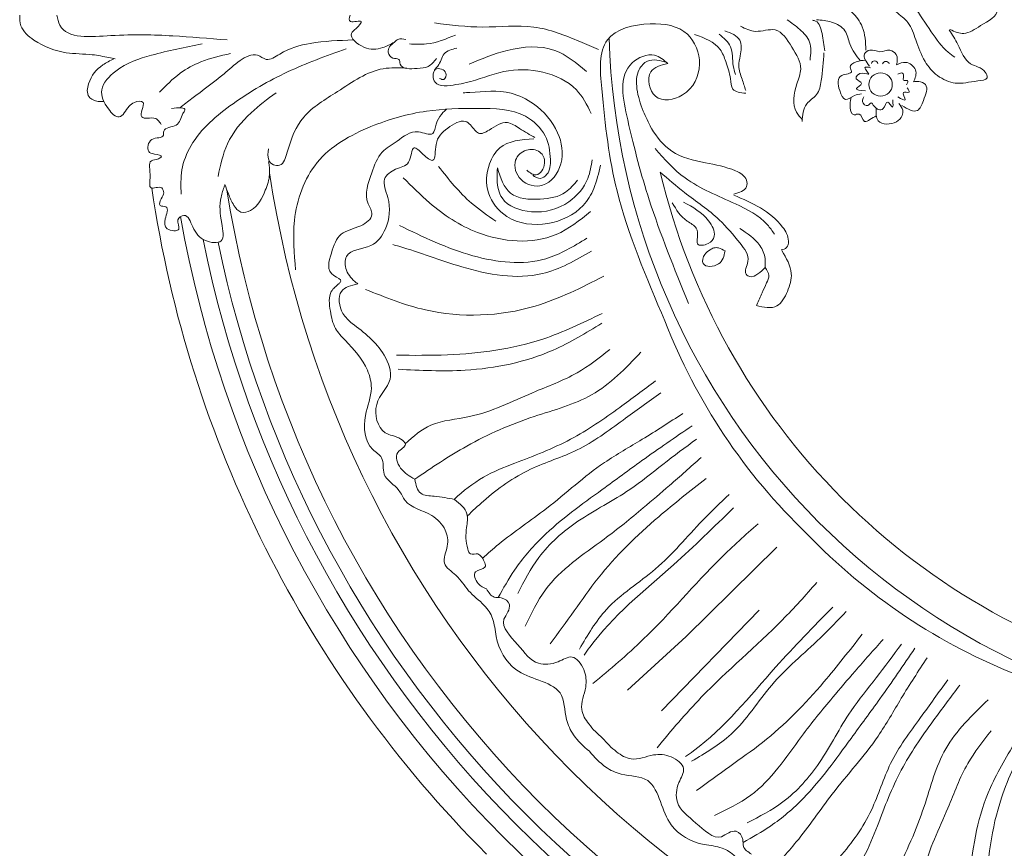
# Model space of a CAD drawing. Units: millimetres. Extents: x 8457 to 9178, y 893 to 1714.
# Drawn here: x 8518 to 8767, y 1173 to 1382 of the extents above; entities that cross this region are included whole.
import ezdxf

# ---------------------------------------------------------------- set-up
doc = ezdxf.new("R2010")
doc.units = ezdxf.units.MM

msp = doc.modelspace()

# ---------------------------------------------------------------- linework, layer by layer
at = {"lineweight": 9}
for p, q in [((8686.302636588742, 1226.656649010534), (8709.227209592076, 1249.178582718524)), ((8680.0506797754, 1207.837178088542), (8704.779949226784, 1233.269431241597)), ((8671.468833648278, 1213.091294634509), (8686.302636588742, 1226.656649010534))]:
    msp.add_line(p, q, dxfattribs=at)
msp.add_circle((8735.433988726829, 1366.115510388005), 2.955864684625357, dxfattribs=at)
for centre, radius, start, end in [((8847.866947857443, 1383.662375683411), 181.1607310648056, 181.8366256764621, 224.9999997824432), ((8733.929629844777, 1371.205546310408), 0.8653079253670274, 11.37992277544347, 164.301672954641), ((8736.78820414478, 1371.028114283608), 0.913749906890388, 22.39770946248173, 161.8410896500751), ((8847.866947857443, 1383.662375683411), 269.8040370191738, 188.5025626730641, 224.9999997824432), ((8847.866947857443, 1383.662375683411), 172.7258360988768, 193.2859121865746, 224.9999997824432), ((8847.866947857443, 1383.662375683411), 299.8246322750699, 188.3893998224556, 224.9999997824432), ((8847.866947857443, 1383.662375683411), 281.1179638791858, 189.0558609329379, 224.9999997824432), ((8847.866947857443, 1383.662375683411), 293.7967963623786, 189.9825650775142, 224.9999997824432), ((8847.866947857443, 1383.662375683411), 289.2485842598169, 191.3056270097538, 224.9999997824432), ((8847.866947857443, 1383.662375683411), 285.6837523864046, 191.5942779474853, 224.9999997824432), ((8819.950400991476, 1360.281925248801), 149.111366352107, 201.1953756372983, 226.2325728086159), ((8847.866947857443, 1383.662375683411), 172.7258360988768, 224.9999997824432, 256.7140878142287), ((8847.866947857443, 1383.662375683411), 181.1607310648056, 224.9999997824432, 268.1633743243985), ((8824.486497422846, 1355.745828817433), 149.111366352107, 223.7674269691061, 248.8046244738924), ((8847.866947857443, 1383.662375683411), 269.8040370191738, 224.9999997824432, 261.4974370234077), ((8847.866947857443, 1383.662375683411), 281.1179638791858, 224.9999997824432, 260.9441394190195), ((8847.866947857443, 1383.662375683411), 285.6837523864046, 224.9999997824432, 258.4057216908468), ((8847.866947857443, 1383.662375683411), 289.2485842598169, 224.9999997824432, 258.6943726287541), ((8847.866947857443, 1383.662375683411), 293.7967963623786, 224.9999997824432, 260.0174346203477)]:
    msp.add_arc(centre, radius, start, end, dxfattribs=at)
for points in [[(8752.789888050629, 1379.882532049333), (8754.950880921973, 1376.193850617504), (8758.192375321976, 1371.335588120278), (8761.884076994611, 1369.266327520857), (8762.334284267217, 1367.826839101983), (8759.99320441245, 1367.017128685785), (8754.320596851869, 1366.477319800947), (8749.81851393981, 1368.366647986821), (8746.667063031518, 1371.965360300836), (8744.325983176726, 1377.3634316829), (8742.345077288779, 1381.771860235219), (8739.373703177986, 1384.470893015199), (8735.411881216167, 1387.799709619947), (8729.36483940727, 1388.070467001984), (8723.782265152475, 1387.350725703599)], [(8724.052385441684, 1387.350725703599), (8728.194294386925, 1384.381785570142), (8730.8054945309, 1380.693104138313), (8731.705909076138, 1374.755223871411)], [(8756.204288363715, 1387.462882895456), (8760.70636108985, 1387.192981364095), (8764.037898981564, 1387.103012246269), (8764.9383135268, 1385.123720764675), (8760.70636108985, 1380.985193743716), (8756.474418838821, 1379.005902262109), (8752.96279396371, 1379.995550913971)], [(8517.866947857456, 1383.662375683411), (8518.17607001653, 1380.942610806564), (8521.473413790402, 1377.339095249027), (8529.613722319495, 1374.147406880351), (8536.20840986726, 1373.632615616643), (8540.433130304282, 1372.911913669557), (8541.97876147153, 1372.603038911332)], [(8743.918770652825, 1385.906899810267), (8748.22603774787, 1379.451288112404), (8752.533294656992, 1374.241492232337), (8754.23353783337, 1372.99567641454)], [(8622.683724496013, 1381.653712088713), (8634.93765568341, 1380.633386721535), (8647.80427986509, 1380.633386721535), (8659.445507872259, 1376.960215399713), (8664.142844595704, 1374.919564665358)], [(8681.643571338307, 1371.438825834465), (8677.349515375463, 1369.29184584373), (8678.515965657838, 1363.157608981486), (8685.382983838434, 1363.491914730898), (8689.671855170369, 1371.246393343536), (8686.608369827045, 1378.796801060618), (8677.213696380177, 1381.449647015274), (8666.389399156005, 1377.368345546577), (8664.959775378702, 1365.124435318377), (8668.840181319127, 1339.20816517003), (8680.925973504367, 1306.370811948546)], [(8711.83421700311, 1382.480638494129), (8715.009747415284, 1380.012801835869), (8717.479607797848, 1376.839866494345), (8717.597214376492, 1372.256739608397)], [(8721.328518888015, 1374.620634076757), (8720.63554050892, 1379.005884795769), (8719.018597748289, 1382.12172267154), (8718.210131460935, 1382.352522889541)], [(8627.993764399664, 1378.59273598718), (8620.641407724428, 1376.348020179399), (8616.352536392495, 1376.348020179399)], [(8688.429377215798, 1378.72012382761), (8694.898054804742, 1374.959609161079), (8696.30939486399, 1371.904193177824), (8697.48552176595, 1367.556099186298), (8698.073585216942, 1364.970743169768), (8701.366722207786, 1363.913098055931)], [(8694.66283146153, 1378.83764318588), (8697.48552176595, 1375.664707844343), (8698.191191795586, 1370.846548063974), (8698.779255246554, 1368.61373847803)], [(8696.074171520802, 1379.660255405296), (8699.83776538397, 1377.309932283187), (8699.955382148513, 1373.314384722235), (8699.602542040759, 1370.846548063974), (8700.425828834937, 1367.438579828029), (8701.366722207786, 1364.618190917078)], [(8700.072988727183, 1380.835414055297), (8703.83658259035, 1379.542736047026), (8708.776293169554, 1379.895288299717), (8713.010343905044, 1375.547188486086), (8715.244970758496, 1370.023935844558), (8714.304077385672, 1366.263421178039), (8714.186460621106, 1359.094938275562), (8715.71541744492, 1357.214680942297)], [(8563.981672985372, 1376.376071121598), (8551.214524453007, 1373.5226009625), (8542.143141773478, 1369.49416428316), (8538.615372222519, 1364.794327312706), (8540.295263940021, 1359.926638813939), (8542.983082539267, 1357.912420474269), (8545.502915022535, 1360.59804492717), (8546.846824322158, 1361.605154097005), (8549.03067438757, 1361.605154097005), (8548.816933139839, 1359.803169255815), (8548.734213321291, 1357.902167732637), (8550.057730418373, 1357.57155902521), (8552.291155333807, 1357.488908303892), (8553.221883163129, 1356.604814567339), (8553.62559173216, 1356.040087037291)], [(8623.166343351293, 1372.660334328951), (8621.087958253414, 1370.682539130492), (8618.316778122933, 1370.188090330874), (8614.061031387724, 1371.275876525605), (8613.665145601675, 1372.46255713796), (8612.180589182895, 1372.759228746575), (8610.992942010667, 1374.242575145416), (8611.311771347073, 1375.593596551706), (8612.576464783022, 1376.813707739)], [(8612.576464783022, 1376.813707739), (8613.464737717148, 1377.485503933819), (8615.458549159852, 1377.485503933819)], [(8553.178613394699, 1364.133226340138), (8558.412910831803, 1368.936301024779), (8563.647208268882, 1371.818148164398), (8571.124780401551, 1373.952849318048)], [(8600.362930935926, 1375.145334577423), (8585.56951863454, 1369.290396137507), (8571.782943321985, 1361.244474174056), (8561.169993655434, 1350.669775491758), (8558.864523760716, 1344.526886969044), (8558.672397025366, 1338.384004268459)], [(8628.31281782623, 1375.330361340147), (8625.145751909673, 1373.847014941306), (8623.56221895142, 1370.781427725999), (8622.671491211691, 1369.891418722259)], [(8661.07935925238, 1369.409807682619), (8653.114309582816, 1374.71549959192), (8641.064616184136, 1374.71549959192), (8631.465704948576, 1371.246393343536)], [(8681.643571338307, 1371.438825834465), (8678.308468376232, 1373.488797772312), (8672.662120105433, 1371.605891377461), (8671.526573890242, 1357.190466772812), (8676.96086158932, 1336.971087974987), (8686.855795896834, 1310.787629400107)], [(8715.597810866277, 1356.744615153454), (8716.773927582313, 1361.210228503249), (8719.243787964877, 1363.560551625345), (8720.419914866836, 1367.086033397455), (8721.125584896472, 1374.136996941663)], [(8677.44147381927, 1355.107891000129), (8675.472617869174, 1359.389548856045), (8673.866299018266, 1365.033319244219), (8674.43028296535, 1369.92011009693), (8676.514952773, 1372.003075951214), (8681.49499957699, 1371.655914975498)], [(8615.697938542447, 1370.279159828131), (8609.75529217999, 1370.104519715639), (8598.219569884022, 1364.341372715045), (8589.655170769283, 1357.879659442364), (8585.460356179718, 1348.972978772734), (8583.546106921829, 1345.711954855991), (8581.975856397166, 1345.832641443929), (8580.82837228918, 1347.03953643388), (8580.767979997068, 1349.875738204729)], [(8662.310754931033, 1358.793009298572), (8658.553741169184, 1364.771516272543), (8650.065665118163, 1369.220635575173), (8640.18610135693, 1369.359667642321), (8630.723986964515, 1366.578968078183), (8628.12719989076, 1366.087721440912), (8622.83709382348, 1366.687579602993), (8622.35746962731, 1368.330678970463), (8622.974135128607, 1369.973778337922), (8624.48153855553, 1369.973778337922), (8625.577838438896, 1369.01530710313), (8625.029693590162, 1367.372201913554), (8624.001914359385, 1367.646056659902)], [(8731.593311930661, 1364.548532823938), (8729.347635396229, 1365.07649603693), (8730.624590637073, 1366.396401740548), (8729.259572046467, 1367.584313147658), (8730.932816435603, 1368.992211943837), (8732.429934125215, 1368.72823266619), (8731.461212831655, 1370.356114193742), (8732.914294771997, 1370.356114193742)], [(8739.758480204737, 1368.682009743767), (8740.963962914746, 1368.998979568413), (8741.249478196398, 1368.016365193929), (8741.217755181638, 1367.223928988073), (8742.264622817784, 1367.097141989751), (8741.97911568486, 1366.051127129568)], [(8740.794901166119, 1360.803977734572), (8744.74225301659, 1359.545213536655), (8746.254005829367, 1362.062741932488), (8746.757923433634, 1366.090787365806), (8745.078200802336, 1366.846045884561), (8743.711210218535, 1366.813665618864)], [(8568.013859250437, 1342.862129339872), (8570.363953640302, 1351.080729363603), (8576.346009309254, 1358.979124796504), (8582.648524061055, 1363.995673089773)], [(8646.00551851546, 1344.460171372001), (8648.42719951841, 1343.259983456647), (8650.523359038558, 1346.252049024392), (8649.325556508726, 1349.044643166133), (8645.907214246394, 1349.518603948826), (8643.208242069843, 1347.01308075075), (8644.563590152398, 1342.07977703437), (8650.024269558186, 1340.666860740897), (8654.615856108423, 1346.0525775984), (8653.817321088534, 1353.931684369727), (8647.728476283053, 1361.21237686308), (8642.038898987515, 1363.905238202884), (8631.657923357185, 1364.104709628875), (8629.961031346957, 1364.004971004821)], [(8742.163570388762, 1365.308872883227), (8742.616574713746, 1364.185083903868), (8741.2178937101, 1364.104622297177), (8741.662015916863, 1362.266175888835), (8739.790341747956, 1363.026911851829)], [(8731.241050382887, 1362.96464784266), (8730.844753085841, 1361.820728324141), (8732.209771676447, 1360.808803102129), (8733.046393871004, 1361.468755953944), (8733.794952715823, 1360.632812259334), (8736.04062925023, 1359.972859407519), (8737.229512992586, 1361.688738685317), (8738.418404883643, 1360.412829527962), (8738.506468233405, 1362.216701898296)], [(8734.327953145583, 1360.216554442212), (8734.83187074985, 1356.943767527624), (8739.451118171839, 1356.692014688043), (8740.878882001001, 1358.286449338739), (8741.046859968252, 1359.629131149853), (8740.039024759717, 1361.307483413733)], [(8569.658110450097, 1340.559809542453), (8568.761912873833, 1337.649538845386), (8568.91127913654, 1331.008160976382), (8568.761912873833, 1326.605443917267), (8564.803696726045, 1326.680065944272), (8561.592311891813, 1330.187312857313), (8559.35180776522, 1333.022961527387), (8557.858145138107, 1331.903625300338), (8558.082194532168, 1329.590336641338), (8555.169542223372, 1329.664958668343), (8554.646760303875, 1332.127491381327), (8554.796126566582, 1335.18700613239), (8553.377147070822, 1335.560116267376), (8553.60119646488, 1337.201806683408), (8554.273344647085, 1338.768875072436), (8553.750562727588, 1339.96283332649), (8551.061959812876, 1339.96283332649), (8550.837910418792, 1342.723854147455), (8551.13664294423, 1346.828083098588), (8552.929038096754, 1347.350437287558), (8553.675879596234, 1347.872791476529), (8551.95815738914, 1348.544395541613), (8550.464494762027, 1349.21599378458), (8551.286009206937, 1352.200886508651), (8554.198661515731, 1353.320222735701), (8554.273344647085, 1354.290309086649), (8557.410046349964, 1355.857377475689), (8559.130040016193, 1358.803454169952), (8559.578138804336, 1359.624296466915), (8556.217387707398, 1360.072034450998)], [(8587.57973958687, 1319.254111722459), (8587.31901071162, 1331.7586313891), (8593.016838598614, 1346.368700887762), (8606.612580787045, 1355.465106765624), (8620.691675216682, 1359.372763703211), (8633.654922991389, 1360.082479322378), (8645.721168502498, 1358.070211390686), (8650.674915273086, 1353.120506780955), (8651.97853927749, 1347.128760321197), (8651.129074680837, 1343.415497926739), (8649.460092078709, 1342.389263114492), (8647.53433273645, 1343.158934857086)], [(8648.095189607522, 1352.678980991819), (8644.208468399585, 1354.996915697284), (8641.134196171917, 1356.48324884028), (8636.473202794468, 1354.600557863633), (8633.795610854213, 1353.807842196344), (8632.90308020747, 1354.600557863633), (8630.522998482813, 1356.780514304465), (8626.060345249072, 1355.096002244632), (8623.085243093268, 1350.934262457687), (8622.291882518366, 1346.970701587568), (8619.812630721844, 1348.457040552681), (8617.531719069053, 1350.141552612515), (8616.143338063004, 1346.475257206569), (8612.870725691604, 1344.691658599388), (8610.093963679508, 1342.214430872265), (8610.887324254387, 1337.557246704321), (8610.309884713117, 1329.667095383951), (8606.610767694132, 1325.444520334459), (8600.46222323877, 1322.67002714315), (8600.46222323877, 1319.201910654042), (8602.941475035268, 1316.031059629094), (8603.33002696228, 1315.718639203823)], [(8647.800684236983, 1352.37906646606), (8639.210127691616, 1350.106957614892), (8636.599263682858, 1346.067645227788), (8636.346602052547, 1338.746395892737), (8640.978769289577, 1332.771580138647), (8651.337967432879, 1331.004382424816), (8660.26541294257, 1335.548605949256), (8662.960494099465, 1339.840376816088), (8664.64491854929, 1345.731039743607)], [(8580.767979997068, 1346.677465025832), (8581.00954916554, 1343.358511081128), (8579.922457349665, 1339.375760525356), (8576.23842567131, 1334.306807389687), (8573.762260207131, 1333.884395598729), (8572.010832806134, 1335.574048584654), (8570.621769343754, 1338.470590738425), (8569.715864590162, 1340.824034513288)], [(8662.539387987004, 1347.077473324567), (8661.444514131792, 1342.364944146971), (8656.66829767989, 1336.486298061443), (8647.212783760637, 1333.958604255676), (8639.789380325825, 1337.439360552909), (8638.53634976297, 1341.944185836217), (8638.620577097005, 1345.057817131009)], [(8638.209290206954, 1331.586436564224), (8632.057282540363, 1336.115784589025), (8623.746675692515, 1345.390172472431)], [(8638.620577097005, 1345.057817131009), (8641.90519866259, 1338.662243066166), (8649.400881352769, 1337.147503832049), (8655.84460344908, 1338.91470154588), (8658.833650123033, 1341.944185836217)], [(8662.15440113038, 1334.010566617457), (8653.43145824321, 1328.200033436176), (8633.591057302125, 1328.712728739085), (8621.44736827659, 1336.23224432266), (8614.77688733271, 1342.555472806836)], [(8685.654591271288, 1336.347702652796), (8691.970256039827, 1331.676888917465), (8693.375800313248, 1327.779729250265), (8691.847077765466, 1325.910283581523), (8689.177522512453, 1325.864690611758), (8689.131879425755, 1327.483354569435), (8688.858082021103, 1329.831558442275), (8686.55768471224, 1331.580311700962), (8682.78822376183, 1336.215860895649)], [(8698.33380479643, 1338.135801753609), (8705.079732815306, 1334.912120871995), (8710.652457289943, 1330.076605371679), (8712.153066711337, 1326.545877875441), (8711.647580476114, 1324.886348504057), (8710.275547864205, 1324.309120896627)], [(8661.198371487333, 1327.272762906913), (8650.83709541729, 1322.096362669093), (8632.38107241754, 1322.85125788798), (8613.817119458732, 1330.508018149899)], [(8699.82483945737, 1329.745059304008), (8704.9159738542, 1325.408621183447), (8706.251347356765, 1322.156295504076), (8706.251347356765, 1319.904686314067)], [(8662.385601037033, 1324.037513486043), (8649.973655744792, 1318.321904041062), (8629.574893481904, 1320.0473688463), (8613.709189499674, 1325.223774906224), (8612.198170072772, 1325.65514110753)], [(8696.126323407381, 1324.047550809483), (8694.48322321615, 1320.764036068819), (8690.617108114968, 1320.860613285322), (8691.003724718039, 1323.178384971601), (8692.356862456974, 1324.337270814746), (8693.323393778763, 1324.820139430874), (8694.48322321615, 1324.820139430874), (8696.126323407381, 1324.047550809483)], [(8710.4456119069, 1324.137712057057), (8712.869167118279, 1318.352836929378), (8711.874665272951, 1313.835942405059), (8709.233834301223, 1310.146387656226), (8703.9827912193, 1310.280919229743)], [(8704.117632366704, 1310.457439884855), (8705.509924764254, 1313.50471655363), (8706.637016669723, 1315.955791347513), (8707.207580718126, 1317.860350181961), (8706.251347356765, 1319.904686314067)], [(8665.515569849846, 1317.674851828044), (8648.138846440737, 1310.12593457198), (8620.40084696156, 1309.155359163512), (8605.290652692767, 1314.331759401318)], [(8603.33002696228, 1315.718639203823), (8599.164883944111, 1313.835948227176), (8599.56156423155, 1308.286961844583), (8601.896675139944, 1305.710647570113)], [(8665.086793743129, 1308.272825753335), (8650.084529433394, 1301.80232108948), (8626.016148562374, 1297.812182271854), (8613.064553474813, 1297.704339265998)], [(8601.896675139944, 1305.710647570113), (8609.964948875651, 1297.731476136384), (8611.463032190053, 1291.619287617454), (8608.092339639725, 1285.257621540847), (8610.217630877785, 1278.131541090009), (8614.21252650674, 1276.509942787196), (8615.336094085491, 1275.262554998799), (8613.463484849564, 1273.142001580632), (8614.142467780966, 1269.197834170124), (8617.707904846895, 1266.372385842663)], [(8664.978863784068, 1305.792465729223), (8652.674848450912, 1298.998437869917), (8630.441276883947, 1293.929880637966), (8613.496273311073, 1294.145560827561)], [(8674.87529542115, 1298.441092779631), (8662.415272608454, 1287.696714425418), (8647.90702519324, 1282.239257487041), (8630.838507210814, 1274.735246191357), (8617.707904846895, 1266.372385842663)], [(8643.752394039739, 1237.495157678296), (8649.0578604674, 1246.565975367914), (8658.96139168746, 1255.754597699353), (8672.048204801287, 1263.765191078906), (8680.419051152521, 1270.126542761388), (8688.907799473951, 1276.487900265999)], [(8645.643674058529, 1229.216525843649), (8650.713336545778, 1238.405148175088), (8665.568638468842, 1251.245656181896), (8675.472179874825, 1259.138450741747), (8682.074537416824, 1264.792986217519), (8690.091677857477, 1271.861154106722)], [(8617.707904846895, 1266.372385842663), (8619.244735383281, 1262.809863785339), (8622.625746265836, 1262.072795877581), (8627.765253574671, 1261.259283621347)], [(8691.388568971837, 1266.560026734293), (8679.362853217908, 1256.900197479797), (8664.035953599992, 1241.350217643747), (8658.023085537116, 1233.104020802671), (8651.892325689945, 1224.740019319762)], [(8659.319976651477, 1223.444185726045), (8666.158138133887, 1233.457428906013), (8678.537559798398, 1243.706275547517), (8690.445373582135, 1255.957771989435), (8697.165633094352, 1262.554732955581)], [(8627.765253574671, 1261.259283621347), (8630.910531818276, 1257.625539651231), (8630.812237735134, 1254.188216319698), (8631.107109798635, 1248.688496660399), (8631.79513782288, 1247.509984473098), (8633.662633729313, 1247.509984473098), (8634.64778490435, 1246.698958259277)], [(8698.226730454247, 1259.138450741747), (8683.135624590821, 1244.766499857582), (8661.913758880199, 1223.915398471232), (8660.498975981567, 1221.912748670805)], [(8662.73906248563, 1214.726776139781), (8675.472179874825, 1225.918048271647), (8695.043448560482, 1246.415741554641), (8704.475392271614, 1255.133151140905)], [(8634.64778490435, 1246.698958259277), (8635.434107011712, 1244.14551906821), (8633.075150875497, 1242.967006880922), (8633.763178899742, 1240.020726412677), (8635.827262972456, 1238.645799408911)], [(8678.931348313825, 1198.534490311599), (8690.12262044569, 1211.267607700768), (8710.620313728698, 1230.838876386424), (8719.33772331495, 1240.270820097556)], [(8723.343022915778, 1234.022158280203), (8708.971072031638, 1218.931052416764), (8688.119970645264, 1197.709186706167), (8686.117320844862, 1196.294403807523)], [(8687.648757900102, 1195.115404477433), (8697.66200108007, 1201.953565959843), (8707.910847721561, 1214.332987624354), (8720.16234416348, 1226.240801408103), (8726.759305129626, 1232.961060920307)], [(8730.764598908338, 1227.183996797806), (8721.10476965383, 1215.158281043863), (8705.554789817792, 1199.83138142596), (8697.308592976702, 1193.818513363072), (8688.944591493793, 1187.687753515913)], [(8693.421098017694, 1181.439101884471), (8702.609720349132, 1186.508764371733), (8715.45022835594, 1201.364066294797), (8723.343022915778, 1211.267607700768), (8728.997558391575, 1217.869965242791), (8736.065726280767, 1225.887105683445)], [(8701.69972985234, 1179.547821865694), (8710.770547541959, 1184.853288293343), (8719.959169873397, 1194.756819513416), (8727.969763252939, 1207.843632627243), (8734.331114935445, 1216.214478978478), (8740.692472440043, 1224.703227299894)], [(8762.645664953676, 1210.670723247093), (8751.901286599463, 1198.21070043441), (8746.443829661073, 1183.702453019208), (8738.939818365401, 1166.633935036783), (8730.576958016694, 1153.503332672851)], [(8769.997037903267, 1200.774291610037), (8763.203010043973, 1188.470276276867), (8758.134452811997, 1166.236704709914), (8758.350133001593, 1149.291701137029)], [(8772.47739792738, 1200.882221569096), (8766.006893263524, 1185.87995725935), (8762.016754445898, 1161.81157638833), (8761.90891144003, 1148.85998130078)]]:
    msp.add_spline(points, degree=3, dxfattribs=at)
for points, knots in [([(8527.279411894644, 1383.662375683411), (8527.455522779328, 1382.722228135483), (8528.649261882501, 1377.411849313635), (8543.00470064429, 1378.904180647505), (8555.66203448914, 1378.575954540563), (8565.642910236753, 1377.761710478648), (8570.327477877427, 1377.379541470583)], [227.0415238197963, 227.0415238197963, 227.0415238197963, 227.0415238197963, 1404.63895156558, 7089.265992927629, 13848.59975490847, 19827.20892461991, 19827.20892461991, 19827.20892461991, 19827.20892461991]), ([(8612.576464783022, 1376.813707739), (8611.59916478355, 1376.294965806612), (8609.204372564216, 1375.023831923277), (8605.05590635479, 1374.643975745922), (8600.564620352043, 1378.457361838953), (8602.926526700396, 1380.211685441907), (8605.35705209121, 1382.867222997753), (8600.907203863882, 1381.345041795134), (8601.12909900786, 1382.892829341166), (8601.386509552862, 1383.662375683411)], [0, 0, 0, 0, 1417.190874678658, 3472.708156992067, 5502.202025347653, 6259.325776992753, 7209.442972169153, 8365.424298125214, 9173.507084572055, 9173.507084572055, 9173.507084572055, 9173.507084572055]), ([(8719.249593936627, 1382.467922998542), (8720.52316834897, 1382.372553649605), (8723.119360515542, 1382.178142428529), (8726.841631240559, 1380.135660356033), (8727.54928983133, 1375.727180114655), (8729.259257205576, 1373.411235163521), (8730.353243633026, 1372.113010064556)], [0, 0, 0, 0, 1667.557905882933, 3399.330836533892, 4947.872364218307, 7120.509244319901, 7120.509244319901, 7120.509244319901, 7120.509244319901]), ([(8558.385103963092, 1360.221475241344), (8559.364415248501, 1361.011812435517), (8563.056813529172, 1363.92754000833), (8568.42856655363, 1367.683251358645), (8573.08371415767, 1372.104105543836), (8577.39114645067, 1374.457648324548), (8580.50646118207, 1371.668578840371), (8585.008070690581, 1375.06816512475), (8592.062771947003, 1376.962645810534), (8598.521082028923, 1377.236244404724), (8602.214270958593, 1377.392701943365)], [3273.728114038893, 3273.728114038893, 3273.728114038893, 3273.728114038893, 4904.896810922749, 9356.631825233882, 11613.62312711226, 13625.29053495441, 14663.59344896757, 16246.96599406061, 19790.6704938828, 24523.76156230916, 24523.76156230916, 24523.76156230916, 24523.76156230916]), ([(8739.439336158332, 1371.047996682539), (8739.668983033436, 1371.998466148268), (8739.901084818963, 1373.584835379195), (8737.586129821668, 1375.310365573981), (8735.248565229698, 1373.847140562541), (8733.037535197274, 1375.356387003775), (8730.536366794233, 1373.456366072237), (8731.7906639728, 1371.851003097553), (8732.624256943924, 1370.784095418334)], [279.7377676901336, 279.7377676901336, 279.7377676901336, 279.7377676901336, 1725.044747828938, 2760.944492645993, 4149.237104738306, 5530.445432214211, 6425.452442501194, 8198.83987179225, 8198.83987179225, 8198.83987179225, 8198.83987179225]), ([(8541.66962912653, 1372.603038911332), (8540.71314339899, 1372.13022760218), (8537.967283382754, 1370.772890391976), (8535.20999513167, 1367.513392315671), (8534.687218300574, 1363.379173284364), (8536.820043382744, 1361.810881098819), (8538.17362524355, 1361.738611418544), (8539.124776861892, 1361.840937580644)], [0, 0, 0, 0, 1376.5246474151, 3951.699311121237, 5377.637681454265, 5948.296089461533, 7154.319317495361, 7154.319317495361, 7154.319317495361, 7154.319317495361]), ([(8731.589775807328, 1372.257684633861), (8730.877147910549, 1372.211250386187), (8729.48620550101, 1372.053472597274), (8727.208511821515, 1370.884439598902), (8728.819012637636, 1368.74843806738), (8724.177779787104, 1368.933139814654), (8724.77189314906, 1365.003080561807), (8726.32617988062, 1361.503533921115), (8728.64502983745, 1363.477924466893), (8730.020300571783, 1363.647950236572), (8730.610085893619, 1363.720865845696)], [253.4773804915629, 253.4773804915629, 253.4773804915629, 253.4773804915629, 1499.200815545875, 2616.383730900549, 3192.944070489478, 4639.41241344939, 6729.1233474846, 8184.368664027781, 9498.157706389447, 10484.62222991176, 10484.62222991176, 10484.62222991176, 10484.62222991176]), ([(8743.711210218535, 1366.813665618864), (8744.22679550457, 1367.672181507819), (8744.986150739502, 1369.850270832954), (8741.975450095353, 1372.26107417772), (8740.215516380804, 1371.45905549081), (8739.439336158332, 1371.047996682539)], [0, 0, 0, 0, 1756.812679802104, 3437.244244188332, 4773.603367090069, 4773.603367090069, 4773.603367090069, 4773.603367090069]), ([(8728.032163443026, 1362.883981767927), (8727.884107909642, 1362.354609869269), (8727.574413135142, 1360.866621482093), (8727.987573543476, 1357.732766071415), (8730.589952816354, 1359.313706932076), (8730.89323616795, 1356.126156680549), (8732.898375542185, 1357.367512628522), (8733.836394779897, 1357.905670917681), (8734.337237045467, 1358.186540551363)], [424.6802068523247, 424.6802068523247, 424.6802068523247, 424.6802068523247, 1381.356331616477, 2909.189175400797, 3610.207503344627, 4861.707035789545, 5617.715454946447, 6593.531332899083, 6593.531332899083, 6593.531332899083, 6593.531332899083]), ([(8625.743359563348, 1359.877104148914), (8625.181019581458, 1359.398671407019), (8623.132935878773, 1357.588543491534), (8622.575966883604, 1352.597252252622), (8617.44303060733, 1355.304772738542), (8613.66565553397, 1351.81529845736), (8608.743348024282, 1349.170821531565), (8606.632674235208, 1343.164040554538), (8604.534841686498, 1337.575033241829), (8607.835242178342, 1332.801162536879), (8603.574937858499, 1329.728091942631), (8598.52063761786, 1329.028525951708), (8596.599716210987, 1323.577433636526), (8595.038241611697, 1318.172472359301), (8599.637994885039, 1316.847408534006), (8597.99500288613, 1315.265399823792), (8595.725457219467, 1313.58843782745), (8596.29664305403, 1308.860252420658), (8597.232784069449, 1304.521143485869), (8601.437033247672, 1300.087113097474), (8605.539001697716, 1295.686847015963), (8607.369260493604, 1288.497504528897), (8604.468858920165, 1282.246068664798), (8605.016571057564, 1274.747009871488), (8610.209795877934, 1271.881848051983), (8609.060005678382, 1266.680994933929), (8613.639627265877, 1264.558682529332), (8615.636031186215, 1259.232770033123), (8621.592847678472, 1258.271329626832), (8625.6892624444, 1253.990249520631), (8626.442905743637, 1249.395395786979), (8624.022613156261, 1244.85465924701), (8628.756718820245, 1242.094569859927), (8631.094577660322, 1237.87781936278), (8635.093648414715, 1235.048788087295), (8637.866258494692, 1231.074838427883), (8638.065687544044, 1224.906136036372), (8641.901898210128, 1218.06470401291), (8648.90571568495, 1215.721360775229), (8655.74712126071, 1213.001285652468), (8655.410675878114, 1206.354069438762), (8657.885721802118, 1201.198530941349), (8660.330906816314, 1198.891157755229), (8661.843423125361, 1197.638850951317)], [0, 0, 0, 0, 2482.139828099349, 3573.115915886182, 5143.072649571358, 7694.771067456344, 9709.74105225867, 12229.81419434317, 15654.49343179101, 16896.39500717225, 18634.75214491574, 20958.06512047568, 23290.8052982956, 25757.69665250799, 26746.80169775705, 27075.40027253234, 28280.44368284458, 30435.93828175303, 32412.04924040168, 34087.55980848548, 38167.24217561744, 40149.94947887703, 43229.06024665113, 47025.39477654594, 48340.83412855636, 50138.30416008407, 52557.51093475902, 53829.042823038, 57177.0648594825, 59344.36739723238, 61126.33535602326, 63009.06569305768, 64842.079580257, 67017.66710570095, 69371.73980763888, 71061.89416965164, 73071.11948559758, 77267.2891812047, 80061.33342308865, 82743.78834809459, 85728.36168111756, 87572.94009991406, 90087.49228521944, 90087.49228521944, 90087.49228521944, 90087.49228521944]), ([(8677.532330096163, 1355.020929348247), (8678.978084633316, 1352.767947977276), (8682.36972420579, 1348.257205010447), (8690.9405966087, 1346.303194222748), (8697.329350289201, 1345.213538857999), (8701.713717214903, 1342.818313012323), (8701.753935661693, 1339.385485034739), (8699.741148026822, 1338.822501989228), (8698.33380479643, 1338.428863651937)], [1058.875053213332, 1058.875053213332, 1058.875053213332, 1058.875053213332, 4416.830479133302, 8308.63298716117, 11724.79782127793, 13300.08105104631, 13997.35215490666, 15618.14468440014, 15618.14468440014, 15618.14468440014, 15618.14468440014]), ([(8678.462937168011, 1349.950425007278), (8680.779721578552, 1347.193405882225), (8686.471922752142, 1341.068723527209), (8697.339191225725, 1336.805301003301), (8705.638834232632, 1332.594547241915), (8708.039450926784, 1329.126976537635), (8708.599343448068, 1328.318239803819)], [1719.813443538127, 1719.813443538127, 1719.813443538127, 1719.813443538127, 6323.840587628718, 12536.66029937867, 16705.8283113666, 17973.96289898284, 17973.96289898284, 17973.96289898284, 17973.96289898284]), ([(8679.764048417506, 1343.968173890993), (8681.732886481735, 1342.209276410035), (8686.588376674392, 1338.056188455645), (8694.252434655644, 1332.933801911906), (8699.17237754486, 1326.925265641753), (8702.977847530141, 1322.19901466386), (8700.615495189875, 1318.561294201578), (8702.747267657258, 1317.211124354061), (8704.640946354504, 1318.257680866327), (8705.686515859345, 1319.327016185927), (8706.251347356765, 1319.904686314067)], [2595.822228429648, 2595.822228429648, 2595.822228429648, 2595.822228429648, 6026.368482521222, 10880.19467156674, 14306.77967008592, 16468.81172597633, 17887.27974025679, 18357.91551958499, 19271.22737683726, 20344.30105940579, 20344.30105940579, 20344.30105940579, 20344.30105940579]), ([(8615.324311673512, 1275.336939017998), (8617.342514956295, 1277.199866143142), (8621.97419372682, 1281.170529469278), (8634.190909247633, 1281.82892334163), (8645.893944873711, 1287.922684632467), (8658.413151209998, 1292.382665184267), (8664.322797553616, 1297.049698202958), (8666.98567245476, 1299.152654008726)], [531.7085159201406, 531.7085159201406, 531.7085159201406, 531.7085159201406, 3996.328910873412, 8316.301041262723, 15699.46489442634, 21034.29959241077, 25409.72227641956, 25409.72227641956, 25409.72227641956, 25409.72227641956]), ([(8627.643026027807, 1261.283891630785), (8629.985788149917, 1263.367856414893), (8634.623115626398, 1267.185795113314), (8645.064547044005, 1271.246346549905), (8657.199104619245, 1275.81573623562), (8668.608152650504, 1283.779329822995), (8675.57007700441, 1288.983061878058), (8678.580503617512, 1291.233223280244)], [1243.548637600107, 1243.548637600107, 1243.548637600107, 1243.548637600107, 5276.668015114628, 9017.689639616394, 15659.19058411251, 22068.49626868944, 26951.39021676212, 26951.39021676212, 26951.39021676212, 26951.39021676212]), ([(8631.010217631518, 1257.094104168641), (8632.330755487517, 1258.374843682182), (8637.17369174903, 1262.919487866193), (8646.158784628167, 1269.367688887759), (8659.449992663736, 1273.215826273598), (8669.786419954586, 1280.985190265218), (8676.729745638062, 1285.934214037511), (8679.92461663545, 1288.211435823768)], [1928.333932995375, 1928.333932995375, 1928.333932995375, 1928.333932995375, 4316.623372964588, 10544.08340511752, 16050.48364321237, 22036.35401106656, 27138.21203895971, 27138.21203895971, 27138.21203895971, 27138.21203895971]), ([(8634.839281420724, 1246.376664100728), (8636.180391841448, 1247.590715274896), (8641.305893057397, 1252.131289863747), (8652.240260928944, 1259.346973951347), (8663.278823772454, 1269.657564559865), (8675.56434871108, 1276.501959980149), (8682.081535639545, 1280.782348948741), (8685.469095566821, 1283.007246638869)], [948.4777108498332, 948.4777108498332, 948.4777108498332, 948.4777108498332, 3294.442905963609, 9833.887786468847, 17901.97734707965, 22762.43447467581, 28023.47350187369, 28023.47350187369, 28023.47350187369, 28023.47350187369]), ([(8638.776315480454, 1236.465453232442), (8640.075211294781, 1238.826182270241), (8643.21989972424, 1244.337919998933), (8651.609010943916, 1254.124583916437), (8663.28054663721, 1262.372201222036), (8675.897956881916, 1271.741655377224), (8683.579493661451, 1276.989131236365), (8687.846702114053, 1279.904182479834)], [826.8910016110514, 826.8910016110514, 826.8910016110514, 826.8910016110514, 4318.457936541959, 9057.226205847008, 17402.15986298201, 22766.56385129647, 29470.96596208624, 29470.96596208624, 29470.96596208624, 29470.96596208624]), ([(8635.827262972456, 1238.645799408911), (8636.39362139545, 1237.743805901641), (8637.313823935601, 1236.278273329133), (8639.869620668425, 1236.645605393325), (8642.090863450858, 1235.061428026459), (8641.290786637997, 1232.716376560537), (8638.916542487606, 1229.546017114744), (8644.0595421077, 1224.540404618386), (8647.88239081084, 1219.159215250131), (8653.599444765518, 1219.69546537736), (8657.757036384024, 1222.546920100622), (8660.925986536578, 1218.192440517797), (8661.293852046176, 1213.447808506103), (8659.028118030696, 1208.644561708612), (8661.753340381953, 1204.118383070696), (8663.91213023571, 1202.022940274587), (8665.176406038598, 1200.971833864554)], [0, 0, 0, 0, 1232.534349060674, 2002.585629171352, 3151.025245601014, 3975.958752697005, 4888.305549287093, 8034.746167424517, 11105.64888108348, 13238.40032160823, 14851.76599014705, 16716.00182700764, 18647.55559513334, 21148.08260872913, 22896.43365949973, 25032.86844943672, 25032.86844943672, 25032.86844943672, 25032.86844943672]), ([(8700.670025406485, 1174.571743306422), (8703.030754444286, 1175.870639120724), (8708.542492172977, 1179.015327550195), (8718.329156090495, 1187.404438769871), (8726.57677339608, 1199.075974463165), (8735.946227551269, 1211.693384707872), (8741.19370341041, 1219.374921487407), (8744.108754653866, 1223.642129939997)], [826.8910016110514, 826.8910016110514, 826.8910016110514, 826.8910016110514, 4318.457936541959, 9057.226205847008, 17402.15986298201, 22766.56385129647, 29470.96596208624, 29470.96596208624, 29470.96596208624, 29470.96596208624]), ([(8710.58123627476, 1170.63470924668), (8711.79528744894, 1171.975819667391), (8716.33586203778, 1177.101320883353), (8723.551546125378, 1188.035688754899), (8733.862136733896, 1199.07425159841), (8740.706532154192, 1211.359776537048), (8744.986921122785, 1217.876963465489), (8747.2118188129, 1221.264523392777)], [948.4777108498332, 948.4777108498332, 948.4777108498332, 948.4777108498332, 3294.442905963609, 9833.887786468847, 17901.97734707965, 22762.43447467581, 28023.47350187369, 28023.47350187369, 28023.47350187369, 28023.47350187369]), ([(8721.298676342672, 1166.805645457485), (8722.579415856226, 1168.126183313485), (8727.124060040238, 1172.969119574985), (8733.572261061816, 1181.954212454111), (8737.420398447655, 1195.245420489691), (8745.18976243925, 1205.581847780541), (8750.138786211543, 1212.525173464017), (8752.416007997825, 1215.720044461405)], [1928.333932995375, 1928.333932995375, 1928.333932995375, 1928.333932995375, 4316.623372964588, 10544.08340511752, 16050.48364321237, 22036.35401106656, 27138.21203895971, 27138.21203895971, 27138.21203895971, 27138.21203895971]), ([(8725.488463804817, 1163.438453853775), (8727.572428588937, 1165.781215975873), (8731.390367287358, 1170.418543452366), (8735.45091872395, 1180.859974869974), (8740.020308409665, 1192.994532445213), (8747.983901997039, 1204.403580476448), (8753.187634052103, 1211.365504830365), (8755.437795454276, 1214.375931443479)], [1243.548637600107, 1243.548637600107, 1243.548637600107, 1243.548637600107, 5276.668015114628, 9017.689639616394, 15659.19058411251, 22068.49626868944, 26951.39021676212, 26951.39021676212, 26951.39021676212, 26951.39021676212]), ([(8739.541511192043, 1151.119739499455), (8741.404438317173, 1153.137942782263), (8745.37510164331, 1157.769621552777), (8746.033495515687, 1169.986337073575), (8752.1272568065, 1181.689372699654), (8756.587237358299, 1194.208579035953), (8761.25427037699, 1200.118225379558), (8763.357226182758, 1202.781100280729)], [531.7085159201406, 531.7085159201406, 531.7085159201406, 531.7085159201406, 3996.328910873412, 8316.301041262723, 15699.46489442634, 21034.29959241077, 25409.72227641956, 25409.72227641956, 25409.72227641956, 25409.72227641956]), ([(8702.850371582956, 1171.622690798412), (8701.948378075673, 1172.189049221393), (8700.482845503164, 1173.109251761556), (8700.850177567369, 1175.66504849438), (8699.26600020049, 1177.886291276813), (8696.920948734594, 1177.086214463953), (8693.750589288777, 1174.71197031355), (8688.74497679243, 1179.854969933655), (8683.363787424176, 1183.677818636783), (8683.900037551417, 1189.394872591473), (8686.751492274667, 1193.55246420998), (8682.397012691841, 1196.721414362534), (8677.65238068016, 1197.089279872132), (8672.849133882644, 1194.823545856664), (8668.322955244741, 1197.548768207908), (8666.227512448644, 1199.707558061679), (8665.176406038598, 1200.971833864554)], [0, 0, 0, 0, 1232.534349060674, 2002.585629171352, 3151.025245601014, 3975.958752697005, 4888.305549287093, 8034.746167424517, 11105.64888108348, 13238.40032160823, 14851.76599014705, 16716.00182700764, 18647.55559513334, 21148.08260872913, 22896.43365949973, 25032.86844943672, 25032.86844943672, 25032.86844943672, 25032.86844943672]), ([(8824.08167632297, 1161.538787389305), (8823.60324358105, 1160.976447407412), (8821.793115665565, 1158.928363704729), (8816.801824426666, 1158.371394709558), (8819.509344912587, 1153.238458433286), (8816.019870631404, 1149.461083359914), (8813.375393705597, 1144.538775850237), (8807.368612728582, 1142.428102061176), (8801.779605415886, 1140.330269512466), (8797.005734710923, 1143.630670004311), (8793.932664116688, 1139.370365684454), (8793.233098125766, 1134.316065443814), (8787.78200581057, 1132.395144036931), (8782.377044533345, 1130.83366943764), (8781.051980708038, 1135.433422710995), (8779.469971997836, 1133.790430712097), (8777.793010001507, 1131.520885045423), (8773.064824594714, 1132.092070879984), (8768.725715659913, 1133.028211895392), (8764.291685271506, 1137.232461073628), (8759.891419189995, 1141.334429523659), (8752.702076702953, 1143.164688319572), (8746.450640838855, 1140.264286746133), (8738.951582045545, 1140.811998883506), (8736.086420226016, 1146.00522370389), (8730.885567107973, 1144.855433504338), (8728.763254703375, 1149.435055091832), (8723.437342207155, 1151.431459012183), (8722.475901800888, 1157.388275504427), (8718.194821694675, 1161.484690270368), (8713.599967961023, 1162.238333569592), (8709.059231421043, 1159.818040982217), (8706.299142033971, 1164.5521466462), (8702.082391536813, 1166.890005486291), (8699.25336026134, 1170.889076240659), (8695.279410601928, 1173.661686320647), (8689.110708210417, 1173.861115369998), (8682.269276186942, 1177.697326036072), (8679.925932949274, 1184.701143510894), (8677.2058578265, 1191.542549086667), (8670.558641612806, 1191.206103704057), (8665.403103115406, 1193.681149628075), (8663.095729929286, 1196.126334642283), (8661.843423125361, 1197.638850951317)], [0, 0, 0, 0, 2482.139828099349, 3573.115915886182, 5143.072649571358, 7694.771067456344, 9709.74105225867, 12229.81419434317, 15654.49343179101, 16896.39500717225, 18634.75214491574, 20958.06512047568, 23290.8052982956, 25757.69665250799, 26746.80169775705, 27075.40027253234, 28280.44368284458, 30435.93828175303, 32412.04924040168, 34087.55980848548, 38167.24217561744, 40149.94947887703, 43229.06024665113, 47025.39477654594, 48340.83412855636, 50138.30416008407, 52557.51093475902, 53829.042823038, 57177.0648594825, 59344.36739723238, 61126.33535602326, 63009.06569305768, 64842.079580257, 67017.66710570095, 69371.73980763888, 71061.89416965164, 73071.11948559758, 77267.2891812047, 80061.33342308865, 82743.78834809459, 85728.36168111756, 87572.94009991406, 90087.49228521944, 90087.49228521944, 90087.49228521944, 90087.49228521944])]:
    msp.add_open_spline(points, degree=3, knots=knots, dxfattribs=at)
msp.add_open_spline([(8613.22106006419, 1264.066351536918), (8613.22968336462, 1264.072825808267), (8613.23830666505, 1264.079300079616), (8613.246929969915, 1264.085774344335)], degree=3, dxfattribs=at)

doc.saveas('drawing.dxf')
